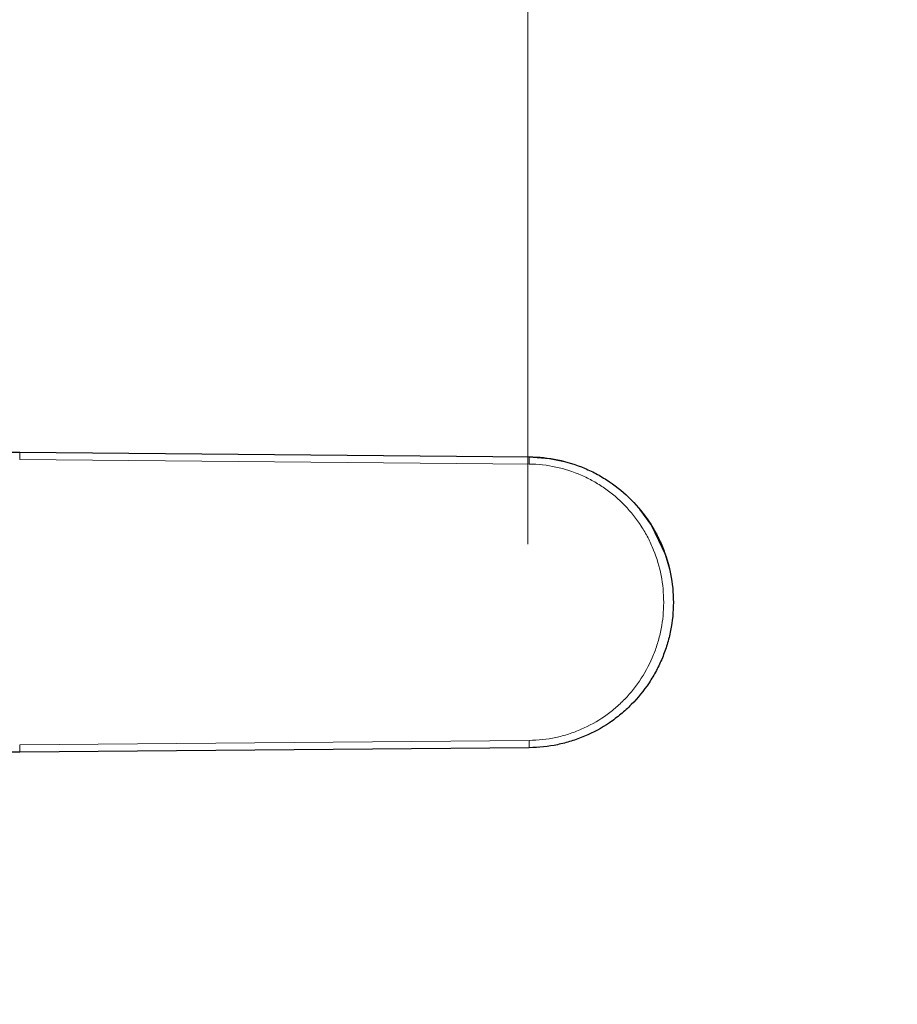
# Model space of a CAD drawing. Units: millimetres. Extents: x 94 to 1170, y 126 to 693.
# Drawn here: x 958 to 1003, y 599 to 650 of the extents above; entities that cross this region are included whole.
import ezdxf

# ---------------------------------------------------------------- set-up
doc = ezdxf.new("R2010")
doc.units = ezdxf.units.MM
doc.header["$LTSCALE"] = 3
doc.linetypes.add('SLD-Durchgehend', pattern=[0])
doc.styles.add('SLDTEXTSTYLE0', font='GOTHIC.TTF', dxfattribs={"width": 0.913})
doc.dimstyles.new('SLDDIMSTYLE1', dxfattribs={"dimtxt": 10.5, "dimasz": 9.906, "dimexe": 0, "dimexo": 0.0625, "dimgap": 2.625, "dimtad": 1, "dimdec": 0, "dimrnd": 1e-09, "dimzin": 12, "dimdsep": 46, "dimtxsty": 'SLDTEXTSTYLE0', "dimsah": 1, "dimcen": 0.09, "dimadec": 0, "dimazin": 3, "dimtfac": 1, "dimtdec": 0, "dimtmove": 0, "dimatfit": 0, "dimfxl": 1, "dimfrac": 2, "dimtolj": 1, "dimtzin": 12, "dimarcsym": 0})

# ---------------------------------------------------------------- blocks, each defined once
blk = doc.blocks.new('_D_6')
at = {"color": 7, "linetype": 'SLD-Durchgehend', "lineweight": 0}
for p, q in [((934.629, 649.974), (934.629, 682.074)), ((983.929, 623.074), (983.929, 682.074)), ((934.629, 679.074), (915.579, 679.074)), ((934.629, 679.074), (983.929, 679.074)), ((983.929, 679.074), (1002.979, 679.074))]:
    blk.add_line(p, q, dxfattribs=at)
at = {"color": 7, "linetype": 'SLD-Durchgehend', "lineweight": 18}
for points in [[(934.629, 679.074), (924.723, 680.598), (924.723, 677.55)], [(983.929, 679.074), (993.835, 677.55), (993.835, 680.598)]]:
    blk.add_solid(points, dxfattribs=at)
at = {"color": 7, "linetype": 'SLD-Durchgehend', "lineweight": 18, "insert": (951.521, 692.486), "char_height": 10.5, "attachment_point": 1, "style": 'SLDTEXTSTYLE0'}
blk.add_mtext('49', dxfattribs=at)

msp = doc.modelspace()

# ---------------------------------------------------------------- linework, layer by layer
at = {"color": 8, "linetype": 'SLD-Durchgehend', "lineweight": 18}
for p, q in [((983.99, 627.196), (957.713, 627.429)), ((957.713, 612.718), (983.99, 612.951))]:
    msp.add_line(p, q, dxfattribs=at)
at = {"color": 7, "linetype": 'SLD-Durchgehend', "lineweight": 25}
for p, q in [((957.718, 627.803), (983.994, 627.573)), ((989.688, 624.878), (990.305, 624.022)), ((983.994, 612.574), (957.718, 612.345)), ((984.471, 612.593), (983.981, 612.574))]:
    msp.add_line(p, q, dxfattribs=at)
at = {"color": 7, "linetype": 'SLD-Durchgehend', "lineweight": 25, "flags": 128}
for points in [[(983.994, 627.573), (985.048, 627.49), (985.817, 627.332)], [(990.305, 624.022), (991.005, 622.559), (991.23, 621.79)]]:
    msp.add_lwpolyline(points, dxfattribs=at)
at = {"color": 8, "linetype": 'SLD-Durchgehend', "lineweight": 18}
for centre, radius, start, end in [((994.228, 627.189), 36.516, 179.0373, 179.6229), ((1022.355, 626.941), 38.366, 179.0556, 179.6189), ((994.228, 612.958), 36.516, 180.3771, 180.9627), ((1022.355, 613.206), 38.366, 180.3811, 180.9444)]:
    msp.add_arc(centre, radius, start, end, dxfattribs=at)
at = {"color": 7, "linetype": 'SLD-Durchgehend', "lineweight": 25}
for points, knots in [([(943.218, 640.803), (943.243, 640.092), (943.268, 639.343), (943.403, 637.791), (943.512, 636.986), (943.817, 635.743), (943.944, 635.321), (944.255, 634.485), (944.439, 634.07), (944.767, 633.458), (944.885, 633.255), (945.14, 632.854), (945.277, 632.655), (945.709, 632.077), (946.028, 631.711), (946.727, 631.022), (947.108, 630.698), (947.927, 630.098), (948.356, 629.827), (949.248, 629.341), (949.71, 629.126), (950.428, 628.841), (950.672, 628.753), (951.161, 628.59), (951.407, 628.516), (952.639, 628.177), (953.642, 628.011), (955.161, 627.873), (955.67, 627.845), (956.692, 627.812), (957.205, 627.807), (957.718, 627.803)], [0, 0, 0, 0, 0.125, 0.125, 0.25, 0.25, 0.3125, 0.3125, 0.375, 0.375, 0.40625, 0.40625, 0.4375, 0.4375, 0.5, 0.5, 0.5625, 0.5625, 0.625, 0.625, 0.6875, 0.6875, 0.71875, 0.71875, 0.75, 0.75, 0.875, 0.875, 0.9375, 0.9375, 1, 1, 1, 1]), ([(983.994, 627.573), (984.489, 627.569), (984.983, 627.515), (985.94, 627.315), (986.403, 627.17), (987.078, 626.885), (987.3, 626.778), (987.73, 626.544), (987.937, 626.417), (988.539, 626.009), (988.913, 625.7), (989.602, 625.003), (989.91, 624.625), (990.312, 624.019), (990.437, 623.81), (990.666, 623.378), (990.771, 623.155), (991.051, 622.476), (991.191, 622.01), (991.381, 621.051), (991.429, 620.556), (991.428, 619.58), (991.381, 619.095), (991.237, 618.371), (991.177, 618.131), (991.035, 617.664), (990.953, 617.435), (990.768, 616.986), (990.665, 616.766), (990.436, 616.336), (990.31, 616.125), (989.903, 615.513), (989.597, 615.138), (989.085, 614.621), (988.905, 614.457), (988.529, 614.145), (988.332, 613.997), (987.727, 613.588), (987.301, 613.357), (986.626, 613.071), (986.394, 612.986), (985.926, 612.84), (985.69, 612.779), (984.974, 612.631), (984.489, 612.578), (983.994, 612.574)], [0, 0, 0, 0, 0.0625, 0.0625, 0.125, 0.125, 0.15625, 0.15625, 0.1875, 0.1875, 0.25, 0.25, 0.3125, 0.3125, 0.34375, 0.34375, 0.375, 0.375, 0.4375, 0.4375, 0.5, 0.5, 0.5625, 0.5625, 0.59375, 0.59375, 0.625, 0.625, 0.65625, 0.65625, 0.6875, 0.6875, 0.75, 0.75, 0.78125, 0.78125, 0.8125, 0.8125, 0.875, 0.875, 0.90625, 0.90625, 0.9375, 0.9375, 1, 1, 1, 1]), ([(957.718, 612.345), (957.201, 612.34), (956.684, 612.335), (955.651, 612.302), (955.134, 612.273), (953.59, 612.129), (952.58, 611.957), (951.104, 611.546), (950.619, 611.383), (949.663, 611), (949.199, 610.781), (948.31, 610.292), (947.884, 610.021), (947.275, 609.57), (947.077, 609.412), (946.699, 609.087), (946.517, 608.92), (945.997, 608.401), (945.681, 608.036), (945.112, 607.268), (944.858, 606.862), (944.424, 606.046), (944.242, 605.633), (943.936, 604.802), (943.811, 604.383), (943.508, 603.138), (943.401, 602.336), (943.301, 601.179), (943.278, 600.801), (943.243, 600.061), (943.23, 599.699), (943.218, 599.345)], [0, 0, 0, 0, 0.0625, 0.0625, 0.125, 0.125, 0.25, 0.25, 0.3125, 0.3125, 0.375, 0.375, 0.4375, 0.4375, 0.46875, 0.46875, 0.5, 0.5, 0.5625, 0.5625, 0.625, 0.625, 0.6875, 0.6875, 0.75, 0.75, 0.875, 0.875, 0.9375, 0.9375, 1, 1, 1, 1])]:
    msp.add_open_spline(points, degree=3, knots=knots, dxfattribs=at)
at = {"color": 8, "linetype": 'SLD-Durchgehend', "lineweight": 18}
msp.add_open_spline([(983.99, 612.951), (984.456, 612.955), (984.913, 613.006), (985.586, 613.149), (985.808, 613.208), (986.248, 613.349), (986.466, 613.431), (987.099, 613.706), (987.497, 613.928), (988.062, 614.32), (988.245, 614.461), (988.596, 614.76), (988.762, 614.916), (989.238, 615.408), (989.522, 615.765), (990.024, 616.54), (990.235, 616.949), (990.492, 617.585), (990.567, 617.801), (990.697, 618.243), (990.753, 618.469), (990.885, 619.151), (990.929, 619.608), (990.929, 620.528), (990.885, 620.995), (990.71, 621.899), (990.581, 622.339), (990.324, 622.98), (990.227, 623.191), (990.015, 623.6), (989.9, 623.798), (989.528, 624.373), (989.244, 624.733), (988.603, 625.396), (988.255, 625.692), (987.694, 626.083), (987.5, 626.204), (987.098, 626.429), (986.889, 626.532), (986.257, 626.807), (985.821, 626.947), (984.922, 627.14), (984.456, 627.192), (983.99, 627.196)], degree=3, knots=[0, 0, 0, 0, 0.0625, 0.0625, 0.09375, 0.09375, 0.125, 0.125, 0.1875, 0.1875, 0.21875, 0.21875, 0.25, 0.25, 0.3125, 0.3125, 0.375, 0.375, 0.40625, 0.40625, 0.4375, 0.4375, 0.5, 0.5, 0.5625, 0.5625, 0.625, 0.625, 0.65625, 0.65625, 0.6875, 0.6875, 0.75, 0.75, 0.8125, 0.8125, 0.84375, 0.84375, 0.875, 0.875, 0.9375, 0.9375, 1, 1, 1, 1], dxfattribs=at)

# ---------------------------------------------------------------- dimensions: what is measured, and where the dimension line sits
at = {"color": 7, "linetype": 'SLD-Durchgehend', "lineweight": 18}
dim = msp.add_linear_dim(base=(983.929, 679.074), p1=(934.629, 646.974), p2=(983.929, 620.074), dimstyle='SLDDIMSTYLE1', dxfattribs=at)
dim.commit()
dim.dimension.update_dxf_attribs({"geometry": '_D_6', "text_midpoint": (959.279, 679.074), "dimtype": 160})

doc.saveas('drawing.dxf')
